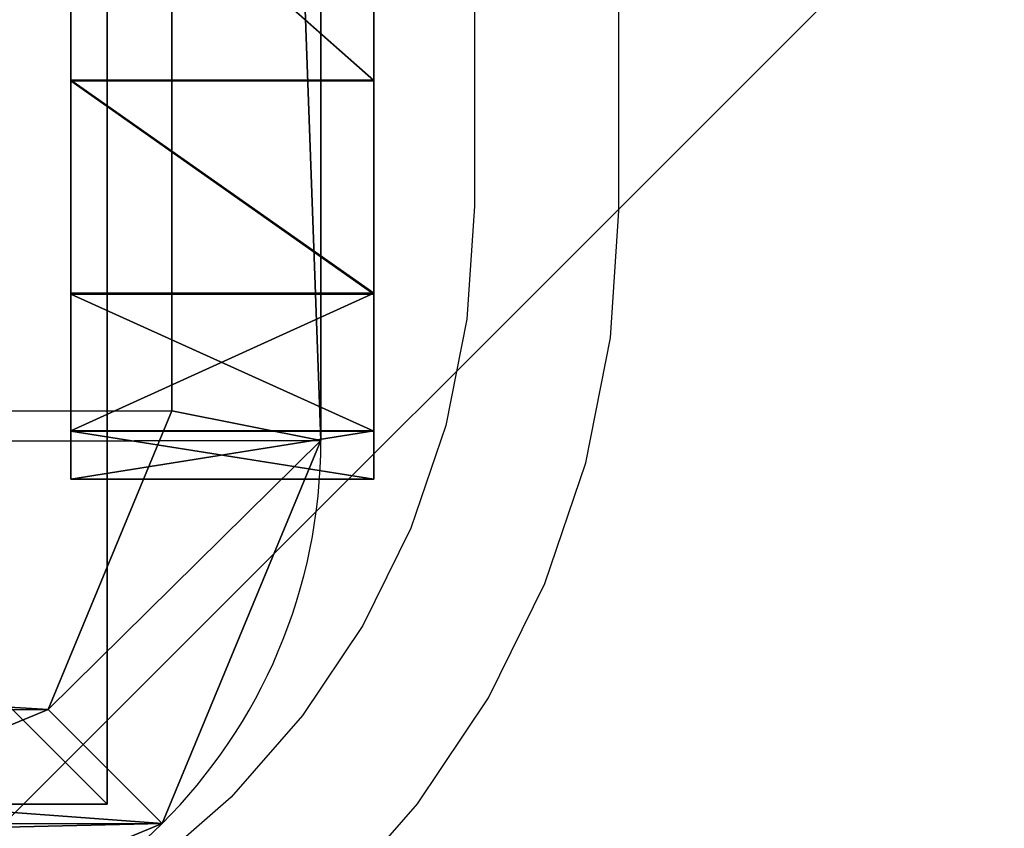
# Model space of a CAD drawing. Units: centimetres. Extents: x -374 to 376, y -213 to 212.
# Drawn here: x -212 to -210, y -60 to -58 of the extents above; entities that cross this region are included whole.
import ezdxf

# ---------------------------------------------------------------- set-up
doc = ezdxf.new("R2010")
doc.units = ezdxf.units.CM
doc.header["$LTSCALE"] = 2.54
doc.layers.get('0').update_dxf_attribs({"true_color": 0xffffff})
doc.layers.add('VP-EQ', color=7, linetype='Continuous', true_color=0x8a3492)
doc.layers.add('VP-HIC', color=6, linetype='Continuous')
doc.layers.add('VP-USE', color=4, linetype='Continuous')

# ---------------------------------------------------------------- blocks, each defined once
blk = doc.blocks.new('Grupuj_28')
at = {"color": 0}
for p, q in [((1.1337, 10.8242, 1.5), (9.7, 10.8242, 1.5)), ((1.1337, 10.8242), (9.7, 10.8242)), ((1.1337, 10.8242, 1.5), (9.7, 10.8242, 1.5)), ((1.1337, 10.8242), (9.7, 10.8242)), ((9.7, 10.8242, 1.5), (9.6385, 10.515, 1.8)), ((9.7, 10.8242, 1.5), (9.6385, 10.515, 1.8)), ((9.7, 10.8242, 1.5), (9.7, 10.8242)), ((9.7, 10.8242, 1.5), (9.7, 10.8242)), ((9.6385, 10.515, 1.8), (1.1952, 10.515, 1.8)), ((9.6385, 10.515, 1.8), (1.1952, 10.515, 1.8)), ((10.495, 10.495, 1.5), (10.2583, 10.2583, 1.8)), ((10.495, 10.495, 1.5), (10.2583, 10.2583, 1.8)), ((10.495, 10.495, 1.5), (10.495, 10.495)), ((10.495, 10.495, 1.5), (10.495, 10.495))]:
    blk.add_line(p, q, dxfattribs=at)
for centre in [(9.7, 9.7, 1.5), (9.7, 9.7, 1.5), (9.7, 9.7, 1.5), (9.7, 9.7), (9.7, 9.7, 1.5), (9.7, 9.7), (9.7, 9.7)]:
    blk.add_arc(centre, 1.1242, 0, 90, dxfattribs=at)
mesh = blk.add_polyface(dxfattribs=at)
corners = [(0.3321, 10.4922), (0, 1.1079), (0, 9.6905), (0.3245, 0.3245), (1.1079, 0), (1.1337, 10.8242), (9.7198, 0), (9.7, 10.8242), (10.495, 10.495), (10.5007, 0.3235), (10.8242, 9.7), (10.8242, 1.1045)]
mesh.append_faces([[corners[k] for k in face] for face in [(0, 1, 2), (9, 10, 11)]], dxfattribs={"vtx0": -1, "color": 0})
mesh.append_faces([[corners[k] for k in face] for face in [(1, 0, 3), (3, 0, 4), (4, 5, 6), (6, 8, 9)]], dxfattribs={"vtx0": -1, "vtx1": -1, "color": 0})
mesh.append_faces([[corners[k] for k in face] for face in [(4, 0, 5), (6, 5, 7), (6, 7, 8), (9, 8, 10)]], dxfattribs={"vtx0": -1, "vtx2": -1, "color": 0})
mesh = blk.add_polyface(dxfattribs=at)
corners = [(1.1952, 10.515, 1.8), (9.7, 10.8242, 1.5), (1.1337, 10.8242, 1.5), (9.6385, 10.515, 1.8)]
mesh.append_faces([[corners[k] for k in face] for face in [(0, 1, 2), (1, 0, 3)]], dxfattribs={"vtx0": -1, "color": 0})
mesh = blk.add_polyface(dxfattribs=at)
corners = [(1.1337, 10.8242), (9.7, 10.8242, 1.5), (9.7, 10.8242), (1.1337, 10.8242, 1.5)]
mesh.append_faces([[corners[k] for k in face] for face in [(0, 1, 2), (1, 0, 3)]], dxfattribs={"vtx0": -1, "color": 0})
mesh = blk.add_polyface(dxfattribs=at)
corners = [(10.2583, 10.2583, 1.8), (9.7, 10.8242, 1.5), (9.6385, 10.515, 1.8), (10.495, 10.495, 1.5)]
mesh.append_faces([[corners[k] for k in face] for face in [(0, 1, 2), (1, 0, 3)]], dxfattribs={"vtx0": -1, "color": 0})
mesh = blk.add_polyface(dxfattribs=at)
corners = [(9.7, 10.8242, 1.5), (10.495, 10.495), (9.7, 10.8242), (10.495, 10.495, 1.5)]
mesh.append_faces([[corners[k] for k in face] for face in [(0, 1, 2), (1, 0, 3)]], dxfattribs={"vtx0": -1, "color": 0})
mesh = blk.add_polyface(dxfattribs=at)
corners = [(0.5612, 0.5612, 1.8), (0.3093, 9.629, 1.8), (0.3093, 1.1695, 1.8), (0.5687, 10.2555, 1.8), (1.1695, 0.3093, 1.8), (1.1952, 10.515, 1.8), (9.6583, 0.3093, 1.8), (9.6385, 10.515, 1.8), (10.2583, 10.2583, 1.8), (10.2641, 0.5602, 1.8), (10.515, 9.6385, 1.8), (10.515, 1.166, 1.8)]
mesh.append_faces([[corners[k] for k in face] for face in [(0, 1, 2), (10, 9, 11)]], dxfattribs={"vtx0": -1, "color": 0})
mesh.append_faces([[corners[k] for k in face] for face in [(1, 0, 3), (3, 4, 5), (5, 6, 7), (7, 6, 8), (8, 9, 10)]], dxfattribs={"vtx0": -1, "vtx1": -1, "color": 0})
mesh.append_faces([[corners[k] for k in face] for face in [(3, 0, 4), (5, 4, 6), (8, 6, 9)]], dxfattribs={"vtx0": -1, "vtx2": -1, "color": 0})
mesh = blk.add_polyface(dxfattribs=at)
corners = [(10.515, 9.6385, 1.8), (10.495, 10.495, 1.5), (10.2583, 10.2583, 1.8), (10.8242, 9.7, 1.5)]
mesh.append_faces([[corners[k] for k in face] for face in [(0, 1, 2), (1, 0, 3)]], dxfattribs={"vtx0": -1, "color": 0})
mesh = blk.add_polyface(dxfattribs=at)
corners = [(10.495, 10.495), (10.8242, 9.7, 1.5), (10.8242, 9.7), (10.495, 10.495, 1.5)]
mesh.append_faces([[corners[k] for k in face] for face in [(0, 1, 2), (1, 0, 3)]], dxfattribs={"vtx0": -1, "color": 0})
blk = doc.blocks.new('Komponent_2')
at = {"color": 18, "true_color": 0x030303, "zscale": 1.055551899807084, "rotation": 270}
blk.add_blockref('Grupuj_28', (0.3438, 11.2347), dxfattribs=at)
blk = doc.blocks.new('Komponent_514')
at = {"color": 0, "zscale": 1.005025125628141, "rotation": 89.99999914616485}
blk.add_blockref('Komponent_2', (10.7802, -0.725, 22.5), dxfattribs=at)
blk = doc.blocks.new('Grupuj_1')
at = {"color": 0}
for p, q in [((10, 10), (0, 10)), ((10, 10, 217.862), (0, 10, 217.862)), ((10, 10), (0, 10)), ((10, 10, 217.862), (0, 10, 217.862)), ((10, 0), (10, 10)), ((10, 0), (10, 10)), ((10, 10), (10, 10, 217.862)), ((10, 0, 217.862), (10, 10, 217.862)), ((10, 0, 217.862), (10, 10, 217.862)), ((10, 10), (10, 10, 217.862))]:
    blk.add_line(p, q, dxfattribs=at)
mesh = blk.add_polyface(dxfattribs=at)
corners = [(10, 10), (0, 0), (0, 10), (10, 0)]
mesh.append_faces([[corners[k] for k in face] for face in [(0, 1, 2), (1, 0, 3)]], dxfattribs={"vtx0": -1, "color": 0})
mesh = blk.add_polyface(dxfattribs=at)
corners = [(10, 0, 217.862), (0, 10, 217.862), (0, 0, 217.862), (10, 10, 217.862)]
mesh.append_faces([[corners[k] for k in face] for face in [(0, 1, 2), (1, 0, 3)]], dxfattribs={"vtx0": -1, "color": 0})
mesh = blk.add_polyface(dxfattribs=at)
corners = [(0, 10, 217.862), (10, 10), (0, 10), (10, 10, 217.862)]
mesh.append_faces([[corners[k] for k in face] for face in [(0, 1, 2), (1, 0, 3)]], dxfattribs={"vtx0": -1, "color": 0})
mesh = blk.add_polyface(dxfattribs=at)
corners = [(10, 10), (10, 0, 217.862), (10, 0), (10, 10, 217.862)]
mesh.append_faces([[corners[k] for k in face] for face in [(0, 1, 2), (1, 0, 3)]], dxfattribs={"vtx0": -1, "color": 0})
blk = doc.blocks.new('Komponent_110')
at = {"color": 47, "true_color": 0x7a775d, "zscale": 0.02532053314151875}
blk.add_blockref('Grupuj_1', (0, 0, -30), dxfattribs=at)
blk = doc.blocks.new('Group_2')
at = {"color": 0}
for p, q in [((0.6279, 0.8277, 22.7458), (0, 0.8277, 22.7458)), ((0.6279, 0.8277, 22.7458), (0, 0.8277, 22.7458)), ((0.6279, 0.8264, 0.3781), (0, 0.8264, 0.3781)), ((0.6279, 0.8264, 0.3781), (0, 0.8264, 0.3781)), ((0.6279, 0.3855, 22.3059), (0, 0.3855, 22.3059)), ((0.6279, 0.3855, 22.3059), (0, 0.3855, 22.3059)), ((0.6279, 0.384, 0.8183), (0, 0.384, 0.8183)), ((0.6279, 0.384, 0.8183), (0, 0.384, 0.8183)), ((0.6279, 0.1004, 21.7511), (0, 0.1004, 21.7511)), ((0.6279, 0.1004, 21.7511), (0, 0.1004, 21.7511)), ((0.6279, 0.0992, 1.3738), (0, 0.0992, 1.3738)), ((0.6279, 0.0992, 1.3738), (0, 0.0992, 1.3738)), ((0.6279, 0, 21.1355), (0, 0, 21.1355)), ((0, 0, 21.1355), (0, 0, 1.99)), ((0.6279, 0, 1.99), (0, 0, 1.99)), ((0, 0, 21.1355), (0, 0, 1.99)), ((0.6279, 0, 1.99), (0, 0, 1.99)), ((0.6279, 0, 21.1355), (0, 0, 21.1355)), ((0.6279, 0, 21.1355), (0.6279, 0, 1.99)), ((0.6279, 0, 21.1355), (0.6279, 0, 1.99))]:
    blk.add_line(p, q, dxfattribs=at)
at = {"color": 0, "extrusion": (1, -2.37521e-14, 2.08977e-15)}
for centre in [(1.995, 1.995), (1.995, 1.995), (1.995, 1.995), (1.995, 1.995), (1.995, 1.995), (1.995, 1.995), (1.995, 1.995, 0.6279), (1.995, 1.995, 0.6279), (1.995, 1.995, 0.6279), (1.995, 1.995, 0.6279), (1.995, 1.995, 0.6279), (1.995, 1.995, 0.6279)]:
    blk.add_arc(centre, 1.995, 180.1441, 270.1431, dxfattribs=at)
at = {"color": 0, "extrusion": (1, -2.65878e-14, 5.63986e-16)}
for centre in [(2, 21.1254), (2, 21.1254), (2, 21.1254), (2, 21.1254), (2, 21.1254), (2, 21.1254), (2, 21.1254, 0.6279), (2, 21.1254, 0.6279), (2, 21.1254, 0.6279), (2, 21.1254, 0.6279), (2, 21.1254, 0.6279), (2, 21.1254, 0.6279)]:
    blk.add_arc(centre, 2, 90, 179.7128, dxfattribs=at)
at = {"color": 0}
mesh = blk.add_polyface(dxfattribs=at)
corners = [(0, 0.1004, 21.7511), (0, 0, 1.99), (0, 0, 21.1355), (0, 0.0992, 1.3738), (0, 0.384, 0.8183), (0, 0.3855, 22.3059), (0, 0.8264, 0.3781), (0, 0.8277, 22.7458), (0, 1.3833, 0.0961), (0, 1.3839, 23.0282), (0, 2), (0, 2, 23.1255), (0, 6.0408, 23.1255), (0, 6.0408), (0, 6.6581, 23.0305), (0, 6.6569, 0.0973), (0, 7.2131, 0.3796), (0, 7.2156, 22.7489), (0, 7.6553, 0.8196), (0, 7.6584, 22.3084), (0, 7.9404, 1.3744), (0, 7.9428, 21.7523), (0, 8.0408, 1.99), (0, 8.0408, 21.1355)]
mesh.append_faces([[corners[k] for k in face] for face in [(0, 1, 2), (22, 21, 23)]], dxfattribs={"vtx0": -1, "color": 0})
mesh.append_faces([[corners[k] for k in face] for face in [(1, 0, 3), (3, 0, 4), (4, 5, 6), (6, 7, 8), (8, 9, 10), (10, 12, 13), (13, 14, 15), (15, 14, 16), (16, 17, 18), (18, 19, 20), (20, 21, 22)]], dxfattribs={"vtx0": -1, "vtx1": -1, "color": 0})
mesh.append_faces([[corners[k] for k in face] for face in [(4, 0, 5), (6, 5, 7), (8, 7, 9), (10, 9, 11), (10, 11, 12), (13, 12, 14), (16, 14, 17), (18, 17, 19), (20, 19, 21)]], dxfattribs={"vtx0": -1, "vtx2": -1, "color": 0})
mesh = blk.add_polyface(dxfattribs=at)
corners = [(0.6279, 0.0992, 1.3738), (0.6279, 0, 21.1355), (0.6279, 0, 1.99), (0.6279, 0.1004, 21.7511), (0.6279, 0.384, 0.8183), (0.6279, 0.3855, 22.3059), (0.6279, 0.8264, 0.3781), (0.6279, 0.8277, 22.7458), (0.6279, 1.3833, 0.0961), (0.6279, 1.3839, 23.0282), (0.6279, 2), (0.6279, 2, 23.1255), (0.6279, 6.0408), (0.6279, 6.0408, 23.1255), (0.6279, 6.6569, 0.0973), (0.6279, 6.6581, 23.0305), (0.6279, 7.2131, 0.3796), (0.6279, 7.2156, 22.7489), (0.6279, 7.6553, 0.8196), (0.6279, 7.6584, 22.3084), (0.6279, 7.9404, 1.3744), (0.6279, 7.9428, 21.7523), (0.6279, 8.0408, 1.99), (0.6279, 8.0408, 21.1355)]
mesh.append_faces([[corners[k] for k in face] for face in [(0, 1, 2), (21, 22, 23)]], dxfattribs={"vtx0": -1, "color": 0})
mesh.append_faces([[corners[k] for k in face] for face in [(1, 0, 3), (3, 4, 5), (5, 6, 7), (7, 8, 9), (9, 10, 11), (11, 12, 13), (13, 14, 15), (15, 16, 17), (17, 18, 19), (19, 20, 21)]], dxfattribs={"vtx0": -1, "vtx1": -1, "color": 0})
mesh.append_faces([[corners[k] for k in face] for face in [(3, 0, 4), (5, 4, 6), (7, 6, 8), (9, 8, 10), (11, 10, 12), (13, 12, 14), (15, 14, 16), (17, 16, 18), (19, 18, 20), (21, 20, 22)]], dxfattribs={"vtx0": -1, "vtx2": -1, "color": 0})
mesh = blk.add_polyface(dxfattribs=at)
corners = [(0.6279, 0.8277, 22.7458), (0, 1.3839, 23.0282), (0, 0.8277, 22.7458), (0.6279, 1.3839, 23.0282)]
mesh.append_faces([[corners[k] for k in face] for face in [(0, 1, 2), (1, 0, 3)]], dxfattribs={"vtx0": -1, "color": 0})
mesh = blk.add_polyface(dxfattribs=at)
corners = [(0, 1.3833, 0.0961), (0.6279, 0.8264, 0.3781), (0, 0.8264, 0.3781), (0.6279, 1.3833, 0.0961)]
mesh.append_faces([[corners[k] for k in face] for face in [(0, 1, 2), (1, 0, 3)]], dxfattribs={"vtx0": -1, "color": 0})
mesh = blk.add_polyface(dxfattribs=at)
corners = [(0.6279, 0.3855, 22.3059), (0, 0.8277, 22.7458), (0, 0.3855, 22.3059), (0.6279, 0.8277, 22.7458)]
mesh.append_faces([[corners[k] for k in face] for face in [(0, 1, 2), (1, 0, 3)]], dxfattribs={"vtx0": -1, "color": 0})
mesh = blk.add_polyface(dxfattribs=at)
corners = [(0, 0.8264, 0.3781), (0.6279, 0.384, 0.8183), (0, 0.384, 0.8183), (0.6279, 0.8264, 0.3781)]
mesh.append_faces([[corners[k] for k in face] for face in [(0, 1, 2), (1, 0, 3)]], dxfattribs={"vtx0": -1, "color": 0})
mesh = blk.add_polyface(dxfattribs=at)
corners = [(0.6279, 0.3855, 22.3059), (0, 0.1004, 21.7511), (0.6279, 0.1004, 21.7511), (0, 0.3855, 22.3059)]
mesh.append_faces([[corners[k] for k in face] for face in [(0, 1, 2), (1, 0, 3)]], dxfattribs={"vtx0": -1, "color": 0})
mesh = blk.add_polyface(dxfattribs=at)
corners = [(0.6279, 0.0992, 1.3738), (0, 0.384, 0.8183), (0.6279, 0.384, 0.8183), (0, 0.0992, 1.3738)]
mesh.append_faces([[corners[k] for k in face] for face in [(0, 1, 2), (1, 0, 3)]], dxfattribs={"vtx0": -1, "color": 0})
mesh = blk.add_polyface(dxfattribs=at)
corners = [(0.6279, 0.1004, 21.7511), (0, 0, 21.1355), (0.6279, 0, 21.1355), (0, 0.1004, 21.7511)]
mesh.append_faces([[corners[k] for k in face] for face in [(0, 1, 2), (1, 0, 3)]], dxfattribs={"vtx0": -1, "color": 0})
mesh = blk.add_polyface(dxfattribs=at)
corners = [(0.6279, 0, 1.99), (0, 0.0992, 1.3738), (0.6279, 0.0992, 1.3738), (0, 0, 1.99)]
mesh.append_faces([[corners[k] for k in face] for face in [(0, 1, 2), (1, 0, 3)]], dxfattribs={"vtx0": -1, "color": 0})
mesh = blk.add_polyface(dxfattribs=at)
corners = [(0.6279, 0, 21.1355), (0, 0, 1.99), (0.6279, 0, 1.99), (0, 0, 21.1355)]
mesh.append_faces([[corners[k] for k in face] for face in [(0, 1, 2), (1, 0, 3)]], dxfattribs={"vtx0": -1, "color": 0})
blk = doc.blocks.new('Grupuj_138')
at = {"color": 0, "zscale": 1.005025125628141, "rotation": 180.0000000000014}
blk.add_blockref('Group_2', (0.6754, 8.0408), dxfattribs=at)
blk = doc.blocks.new('Komponent_22')
at = {"color": 0}
blk.add_blockref('Grupuj_138', (0, 0), dxfattribs=at)
blk = doc.blocks.new('Grupuj_38')
at = {"color": 0, "rotation": 269.9999999999949}
blk.add_blockref('Komponent_22', (107.2961, 0.6763, -1.6982), dxfattribs=at)
blk = doc.blocks.new('Komponent_27')
at = {"color": 0}
blk.add_blockref('Grupuj_38', (0, 0), dxfattribs=at)
blk = doc.blocks.new('Komponent_18')
at = {"color": 0, "rotation": 270.0000000000037}
blk.add_blockref('Komponent_27', (-0.0009, 115.3369, -10.4744), dxfattribs=at)
blk = doc.blocks.new('Komponent_16')
at = {"color": 0, "extrusion": (5.55112e-16, 0, -1), "zscale": -1}
blk.add_blockref('Komponent_18', (-206.673, -0.0593, 0.1411), dxfattribs=at)
blk = doc.blocks.new('Komponent_19')
at = {"color": 0, "extrusion": (5.55112e-16, 0, -1), "zscale": -1}
blk.add_blockref('Komponent_16', (-206.473, 1.9375, -14.2726), dxfattribs=at)
blk = doc.blocks.new('Grupuj_43')
at = {"color": 0}
blk.add_blockref('Komponent_19', (-205.873, -0.0823, 210.0511), dxfattribs=at)
at = {"color": 0, "rotation": 270}
blk.add_blockref('Komponent_514', (-215.9976, 11.1216, 217.862), dxfattribs=at)
at = {"color": 0, "zscale": 43.57239955629914, "rotation": 270}
blk.add_blockref('Komponent_110', (-215.9976, 11.1216, 1307.172), dxfattribs=at)
blk = doc.blocks.new('2352_')
at = {"color": 0}
for p, q in [((237.8873, 240.1055), (237.8873, 232.6188)), ((238.1873, 232.6089), (238.1873, 233.5561)), ((237.8873, 232.6188), (237.8719, 232.3844)), ((238.17, 232.3451), (238.1873, 232.6089)), ((237.8719, 232.3844), (237.828, 232.1637)), ((238.1184, 232.0858), (238.17, 232.3451)), ((237.828, 232.1637), (237.7556, 231.9506)), ((238.0334, 231.8355), (238.1184, 232.0858)), ((237.7556, 231.9506), (237.6561, 231.7487)), ((237.9165, 231.5984), (238.0334, 231.8355)), ((237.6561, 231.7487), (237.5311, 231.5616)), ((237.7696, 231.3786), (237.9165, 231.5984)), ((237.5311, 231.5616), (237.3827, 231.3924)), ((237.3827, 231.3924), (237.2135, 231.244)), ((237.5953, 231.1798), (237.7696, 231.3786))]:
    blk.add_line(p, q, dxfattribs=at)
blk = doc.blocks.new('2352_2D')
at = {"layer": 'VP-EQ', "color": 0}
blk.add_lwpolyline([(1885.8205, -144.4933), (2255.8209, -144.4933, 0.414214), (2445.8209, 45.5067), (2445.8209, 90.5369, 0.414214), (2255.8209, 280.5369), (1885.8205, 280.5369, 0.414214), (1695.8205, 90.5369), (1695.8205, 45.5067, 0.414214)], format="xyb", close=True, dxfattribs=at)
blk.add_blockref('2352_', (1620.8652, -222.5502), dxfattribs=at)
blk = doc.blocks.new('1')
at = {"layer": 'VP-USE'}
h = blk.add_hatch(dxfattribs=at)
h.set_pattern_fill('ANSI31', color=4, style=0)
edge = h.paths.add_edge_path()
edge.add_line((208.2077, 235.0556), (208.2077, 346.0958))
edge.add_arc((258.2077, 346.0958), 50, 90, 180, ccw=False)
edge.add_line((258.2077, 396.0958), (643.6979, 396.0958))
edge.add_arc((643.6979, 346.0958), 50, 0, 90, ccw=False)
edge.add_line((693.6979, 346.0958), (693.6979, 235.0556))
edge.add_arc((643.6979, 235.0556), 50, -90, 0, ccw=False)
edge.add_line((643.6979, 185.0556), (258.2077, 185.0556))
edge.add_arc((258.2077, 235.0556), 50, 180, 270, ccw=False)
at = {"layer": 'VP-HIC', "color": 6}
blk.add_lwpolyline([(264.9553, 78.0569), (634.9556, 78.0569, 0.414214), (824.9556, 268.0569), (824.9556, 313.0872, 0.414214), (634.9556, 503.0872), (264.9553, 503.0872, 0.414214), (74.9553, 313.0872), (74.9553, 268.0569, 0.414214)], format="xyb", close=True, dxfattribs=at)
at = {"layer": 'VP-USE', "color": 4}
blk.add_lwpolyline([(208.2077, 235.0556), (208.2077, 346.0958, -0.414214), (258.2077, 396.0958), (643.6979, 396.0958, -0.414214), (693.6979, 346.0958), (693.6979, 235.0556, -0.414214), (643.6979, 185.0556), (258.2077, 185.0556, -0.414214)], format="xyb", close=True, dxfattribs=at)
at = {"layer": 'VP-EQ', "color": 0}
blk.add_blockref('2352_2D', (-1620.8652, 222.5502), dxfattribs=at)

msp = doc.modelspace()

# ---------------------------------------------------------------- block references
at = {"color": 253, "true_color": 0xa8a8a8, "zscale": 0.9950000000000001}
msp.add_blockref('Grupuj_43', (-6.0724, -60.701), dxfattribs=at)
at = {"layer": 'VP-EQ', "color": 0}
msp.add_blockref('1', (-449.196, -290.9573), dxfattribs=at)

doc.saveas('drawing.dxf')
